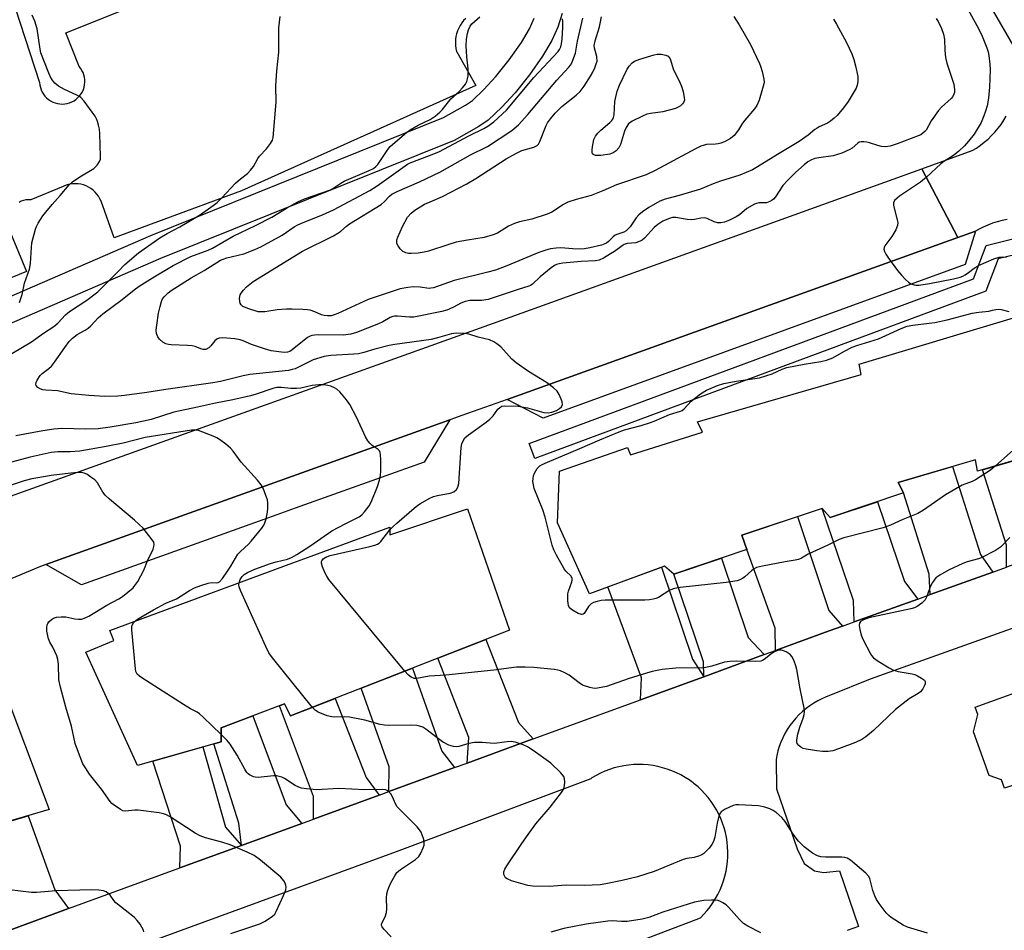
# Model space of a CAD drawing. Units: inches. Extents: x 1171769 to 1177769, y 521460 to 525460.
# Drawn here: x 1174608 to 1174900, y 523758 to 524028 of the extents above; entities that cross this region are included whole.
import ezdxf

# ---------------------------------------------------------------- set-up
doc = ezdxf.new("R2010")
doc.units = ezdxf.units.IN
doc.header["$MEASUREMENT"] = 0
for name, color, linetype in [('BLDG-Footprint', 5, 'Continuous'), ('TRANS-Driveway', 251, 'Continuous'), ('TRANS-Parking Lot', 4, 'Continuous'), ('TRANS-Road', 130, 'Continuous'), ('TRANS-Street Sidewalk', 7, 'Continuous'), ('Undefined', 1, 'Continuous')]:
    doc.layers.add(name, color=color, linetype=linetype)

msp = doc.modelspace()

# ---------------------------------------------------------------- linework, layer by layer
at = {"layer": 'BLDG-Footprint'}
for points, elevation in [([(1174917.45, 523901.88), (1174892.41, 523894.55), (1174891.79, 523897.91), (1174868.89, 523891.19), (1174870.42, 523888.14), (1174848.74, 523880.81), (1174846.29, 523883.56), (1174822.48, 523875.62), (1174824, 523871.34), (1174802.32, 523864.01), (1174799.57, 523866.46), (1174777.28, 523858.21), (1174767.82, 523879.28), (1174768.43, 523894.55), (1174788.58, 523901.57), (1174789.5, 523899.44), (1174810.87, 523906.15), (1174809.35, 523909.21), (1174857.9, 523923.25), (1174857.29, 523926.31), (1174903.09, 523940.05)], 257.44), ([(1174741.14, 523883.43), (1174753.58, 523847.42), (1174688.65, 523822.03), (1174686.88, 523825.56), (1174668.02, 523818.49), (1174668.02, 523814.37), (1174643.27, 523807.29), (1174627.94, 523840.89), (1174636.19, 523844.42), (1174635.02, 523847.37), (1174689.36, 523867.42), (1174694.81, 523869.42), (1174718.12, 523878.02), (1174718.12, 523875.66)], 253.41), ([(1174944.45, 523816.5), (1174902.17, 523801.2), (1174900.43, 523800.57), (1174899.54, 523803.05), (1174895.89, 523804.35), (1174891.2, 523817.34), (1174892.52, 523822.44), (1174891.74, 523824.6), (1174932.28, 523839.26), (1174934.24, 523833.85), (1174935.5, 523834.31), (1174942, 523816.36), (1174944.21, 523817.16)], 254.84)]:
    msp.add_lwpolyline(points, close=True, dxfattribs=dict(at, elevation=elevation))
at = {"layer": 'BLDG-Footprint', "elevation": 246.39}
msp.add_lwpolyline([(1174602.75, 523832.41), (1174617.1, 523794.24), (1174592.06, 523786.91)], dxfattribs=at)
at = {"layer": 'TRANS-Driveway'}
for points in [[(1174915.82, 523878), (1174919.62, 523872.77), (1174901.02, 523866.1), (1174901.01, 523872.62), (1174893.87, 523894.98), (1174908.82, 523899.35), (1174913.78, 523882.38)], [(1174896.98, 523864.66), (1174878.4, 523857.99), (1174878.07, 523864.01), (1174870.42, 523888.14), (1174868.89, 523891.19), (1174885.02, 523895.92), (1174893.24, 523869.88)], [(1174874.73, 523856.67), (1174855.79, 523849.88), (1174855.62, 523856.25), (1174846.29, 523883.56), (1174848.74, 523880.81), (1174862.74, 523885.54), (1174870.75, 523861.85)], [(1174852.33, 523848.64), (1174848.41, 523847.23), (1174832.5, 523841.43), (1174832.34, 523848), (1174824, 523871.34), (1174822.48, 523875.62), (1174838.99, 523881.12), (1174848.28, 523853.24)], [(1174829.12, 523840.19), (1174811.2, 523833.65), (1174811.11, 523838.01), (1174802.32, 523864.01), (1174816.48, 523868.8), (1174824.42, 523845.3)], [(1174811.2, 523833.65), (1174792.45, 523826.81), (1174792.76, 523833.33), (1174782.8, 523860.25), (1174798.62, 523866.11), (1174807.82, 523838.86)], [(1174760.58, 523815.18), (1174741, 523808.04), (1174741.53, 523815.62), (1174732.35, 523839.12), (1174746.6, 523844.69), (1174756.23, 523820.08)], [(1174737.31, 523806.69), (1174717.82, 523799.58), (1174717.85, 523806.95), (1174709.6, 523830.22), (1174724.8, 523836.16), (1174733.51, 523811.61)], [(1174714.92, 523798.52), (1174697.37, 523792.11), (1174695.42, 523791.4), (1174695.46, 523798.08), (1174685.37, 523825), (1174686.88, 523825.56), (1174688.65, 523822.03), (1174701.89, 523827.2), (1174711.04, 523803.78)], [(1174691.95, 523790.14), (1174674.12, 523783.63), (1174673.28, 523790.19), (1174665.91, 523813.76), (1174668.02, 523814.37), (1174668.02, 523818.49), (1174677.45, 523822.03), (1174687.32, 523795.7)], [(1174674.12, 523783.63), (1174655.77, 523776.94), (1174655.99, 523783.35), (1174647.76, 523808.58), (1174662.6, 523812.82), (1174669.4, 523789.02)], [(1174622.79, 523764.9), (1174605.34, 523758.53), (1174604.1, 523766.62), (1174596.55, 523788.23), (1174610.78, 523792.39), (1174618.76, 523770.44)]]:
    msp.add_lwpolyline(points, close=True, dxfattribs=at)
at = {"layer": 'TRANS-Parking Lot'}
for points in [[(1174752.92, 523915.81), (1174886.58, 523963.84), (1174891.81, 523965.72), (1174888.75, 523955.9), (1174763.53, 523910.34)], [(1174616.09, 523866.91), (1174735.89, 523909.76), (1174728.25, 523897.3), (1174690.01, 523883.59), (1174684.54, 523881.63), (1174626.63, 523860.86)]]:
    msp.add_lwpolyline(points, close=True, dxfattribs=at)
for points in [[(1174605.54, 524036.28, 0), (1174614.22, 524009.8, 0), (1174614.3, 524009.07, 0), (1174614.45, 524008.36, 0), (1174614.68, 524007.66, 0), (1174614.99, 524007, 0), (1174615.37, 524006.37, 0), (1174615.81, 524005.79, 0), (1174616.31, 524005.25, 0), (1174616.87, 524004.78, 0), (1174617.48, 524004.37, 0), (1174618.13, 524004.03, 0), (1174618.81, 524003.76, 0), (1174619.52, 524003.57, 0), (1174620.24, 524003.46, 0), (1174620.97, 524003.42, 0), (1174621.7, 524003.47, 0), (1174622.42, 524003.59, 0), (1174623.13, 524003.8, 0), (1174623.8, 524004.07, 0), (1174624.45, 524004.42, 0), (1174625.05, 524004.84, 0), (1174625.6, 524005.33, 0), (1174626.09, 524005.86, 0), (1174626.53, 524006.45, 0), (1174626.9, 524007.09, 0), (1174627.19, 524007.76, 0), (1174627.41, 524008.45, 0), (1174627.56, 524009.17, 0), (1174627.62, 524009.9, 0), (1174627.61, 524010.63, 0), (1174627.51, 524011.36, 0), (1174627.34, 524012.07, 0), (1174627.09, 524012.76, 0), (1174626.76, 524013.41, 0), (1174626.37, 524014.03, 0), (1174625.94, 524014.57, 0), (1174622.03, 524024.56, 0), (1174694.52, 524053.64, 0)], [(1174740.6, 524028.8, 0), (1174739.99, 524028.16, 0), (1174739.43, 524027.47, 0), (1174738.94, 524026.73, 0), (1174738.52, 524025.94, 0), (1174738.17, 524025.13, 0), (1174737.89, 524024.28, 0), (1174737.69, 524023.42, 0), (1174737.57, 524022.54, 0), (1174737.54, 524021.65, 0), (1174737.57, 524020.76, 0), (1174737.69, 524019.88, 0), (1174737.89, 524019.02, 0), (1174737.92, 524018.92, 0), (1174743.56, 524008.93, 0), (1174674.12, 523977.68, 0), (1174636.35, 523963.79, 0), (1174632.45, 523974.65, 0), (1174632.11, 523975.38, 0), (1174631.69, 523976.08, 0), (1174631.21, 523976.74, 0), (1174630.67, 523977.35, 0), (1174630.06, 523977.9, 0), (1174629.41, 523978.39, 0), (1174628.72, 523978.81, 0), (1174627.98, 523979.16, 0), (1174627.22, 523979.44, 0), (1174626.43, 523979.64, 0), (1174625.62, 523979.76, 0), (1174624.81, 523979.81, 0), (1174624, 523979.77, 0), (1174623.19, 523979.66, 0), (1174622.4, 523979.46, 0), (1174621.63, 523979.19, 0), (1174621.16, 523978.98, 0), (1174611.62, 523975.08, 0), (1174610.89, 523975.08, 0), (1174610.18, 523974.99, 0), (1174609.47, 523974.83, 0), (1174608.79, 523974.6, 0), (1174608.14, 523974.28, 0)], [(1174605.11, 523966.4, 0), (1174610.32, 523953.81, 0), (1174512.66, 523913.88, 0)]]:
    msp.add_polyline3d(points, dxfattribs=at)
at = {"layer": 'TRANS-Road'}
for points in [[(1174902.95, 524020.89), (1174897.18, 524030.99)], [(1174901.15, 523969.24), (1174899.68, 523968.93), (1174898.23, 523968.54), (1174896.81, 523968.08), (1174895.41, 523967.54), (1174894.05, 523966.93), (1174892.72, 523966.24), (1174891.81, 523965.72), (1174886.58, 523963.84), (1174875.9, 523984.26), (1174890.8, 523989.64), (1174892.05, 523990.39), (1174893.25, 523991.22), (1174894.41, 523992.11), (1174895.52, 523993.06), (1174896.57, 523994.07), (1174897.56, 523995.13), (1174898.5, 523996.25), (1174899.37, 523997.42), (1174900.18, 523998.63), (1174900.92, 523999.89)]]:
    msp.add_lwpolyline(points, dxfattribs=at)
msp.add_lwpolyline([(1174886.58, 523963.84), (1174752.92, 523915.81), (1174739.47, 523911.04), (1174735.89, 523909.76), (1174616.09, 523866.91), (1174614.47, 523866.33), (1174596.67, 523858.95), (1174454.31, 523808.17), (1174453.54, 523808.09), (1174452.78, 523808.01), (1174451.25, 523807.76), (1174449.73, 523807.43), (1174448.24, 523807.03), (1174446.77, 523806.55), (1174446.1, 523806.3), (1174437.82, 523826.55), (1174521.88, 523857.26), (1174748.88, 523938.42), (1174875.9, 523984.26)], close=True, dxfattribs=at)
for points in [[(1174605.34, 523758.53, 0), (1174622.79, 523764.9, 0), (1174655.77, 523776.94, 0), (1174674.12, 523783.63, 0), (1174691.95, 523790.14, 0), (1174695.42, 523791.4, 0), (1174697.37, 523792.11, 0), (1174714.92, 523798.52, 0), (1174717.82, 523799.58, 0), (1174737.31, 523806.69, 0), (1174741, 523808.04, 0), (1174760.58, 523815.18, 0), (1174792.45, 523826.81, 0), (1174811.2, 523833.65, 0), (1174829.12, 523840.19, 0), (1174832.5, 523841.43, 0), (1174848.41, 523847.23, 0), (1174852.33, 523848.64, 0), (1174855.79, 523849.88, 0), (1174874.73, 523856.67, 0), (1174878.4, 523857.99, 0), (1174896.98, 523864.66, 0), (1174901.02, 523866.1, 0)], [(1174916.55, 523852.88, 0), (1174860.56, 523832.91, 0), (1174848.84, 523828.14, 0), (1174847.54, 523827.66, 0), (1174846.26, 523827.1, 0), (1174845.02, 523826.47, 0), (1174843.81, 523825.78, 0), (1174842.65, 523825.01, 0), (1174841.53, 523824.18, 0), (1174840.46, 523823.28, 0), (1174839.45, 523822.33, 0), (1174838.49, 523821.32, 0), (1174837.59, 523820.26, 0), (1174836.76, 523819.14, 0), (1174835.99, 523817.98, 0), (1174835.28, 523816.78, 0), (1174834.65, 523815.54, 0), (1174834.09, 523814.26, 0), (1174833.6, 523812.96, 0), (1174833.19, 523811.63, 0), (1174832.86, 523810.27, 0), (1174832.63, 523809.08, 0), (1174832.63, 523809.04, 0), (1174832.78, 523800.36, 0), (1174838.86, 523782.56, 0), (1174841.03, 523778.22, 0), (1174844.07, 523776.05, 0), (1174846.67, 523775.62, 0), (1174851.45, 523776.05, 0), (1174857.09, 523759.56, 0), (1174853.75, 523758.37, 0)], [(1174780.7, 523750.88, 0), (1174810.22, 523762.17, 0), (1174811.24, 523763.2, 0), (1174812.2, 523764.28, 0), (1174813.1, 523765.42, 0), (1174813.94, 523766.61, 0), (1174814.71, 523767.84, 0), (1174815.42, 523769.11, 0), (1174816.05, 523770.42, 0), (1174816.6, 523771.76, 0), (1174817.09, 523773.13, 0), (1174817.5, 523774.53, 0), (1174817.83, 523775.94, 0), (1174818.08, 523777.37, 0), (1174818.25, 523778.81, 0), (1174818.34, 523780.26, 0), (1174818.36, 523781.72, 0), (1174818.29, 523783.17, 0), (1174818.14, 523784.61, 0), (1174817.92, 523786.05, 0), (1174817.61, 523787.47, 0), (1174817.23, 523788.87, 0), (1174816.77, 523790.25, 0), (1174816.24, 523791.6, 0), (1174815.63, 523792.92, 0), (1174814.95, 523794.2, 0), (1174814.2, 523795.45, 0), (1174813.39, 523796.65, 0), (1174812.51, 523797.81, 0), (1174811.56, 523798.91, 0), (1174810.56, 523799.96, 0), (1174809.5, 523800.96, 0), (1174808.39, 523801.89, 0), (1174808.04, 523802.16, 0), (1174806.86, 523803.02, 0), (1174805.64, 523803.8, 0), (1174804.38, 523804.52, 0), (1174803.08, 523805.17, 0), (1174801.74, 523805.74, 0), (1174800.38, 523806.24, 0), (1174798.99, 523806.67, 0), (1174797.58, 523807.01, 0), (1174796.15, 523807.28, 0), (1174794.71, 523807.47, 0), (1174793.26, 523807.59, 0), (1174791.81, 523807.62, 0), (1174790.36, 523807.57, 0), (1174788.91, 523807.44, 0), (1174787.47, 523807.23, 0), (1174786.05, 523806.94, 0), (1174784.64, 523806.58, 0), (1174783.26, 523806.13, 0), (1174781.9, 523805.62, 0), (1174780.57, 523805.03, 0), (1174779.28, 523804.36, 0), (1174778.03, 523803.63, 0), (1174777.66, 523803.4, 0), (1174719.94, 523781.7, 0), (1174622.72, 523746.11, 0)]]:
    msp.add_polyline3d(points, dxfattribs=at)
at = {"layer": 'TRANS-Street Sidewalk'}
for points in [[(1174579.91, 523935.34), (1174647.16, 523964.5), (1174733.98, 523999.4), (1174740.5, 524003.07), (1174742.58, 524004.51), (1174746.01, 524007.74), (1174749.57, 524011.58), (1174753.53, 524016.59), (1174757.12, 524021.71), (1174759.52, 524025.73), (1174760.95, 524028.9)], [(1174769.23, 524030.28), (1174767.93, 524026.21), (1174766.14, 524022.27), (1174763.39, 524017.65), (1174759.52, 524012.12), (1174755.24, 524006.72), (1174751.31, 524002.49), (1174747.29, 523998.68), (1174744.45, 523996.73), (1174737.21, 523992.66), (1174650.03, 523957.61), (1174582.79, 523928.45)], [(1174906.3, 523959.4), (1174898.53, 523957.5), (1174894.85, 523947.94), (1174761.07, 523898.31), (1174759.41, 523902.78), (1174891.18, 523951.66), (1174894.98, 523961.54), (1174906.81, 523964.43)]]:
    msp.add_lwpolyline(points, dxfattribs=at)
at = {"layer": 'Undefined'}
for points, elevation in [([(1174889.12, 524032.27), (1174892.66, 524025.86), (1174893.73, 524023.61), (1174895.2, 524020.11), (1174895.57, 524018.9), (1174895.76, 524017.79), (1174896.03, 524015.26), (1174896.11, 524013.56), (1174895.96, 524008.42), (1174895.62, 524005.2), (1174895.24, 524002.9), (1174894.81, 524001.28), (1174894.29, 523999.9), (1174893.44, 523998), (1174892.59, 523996.47), (1174891.38, 523994.49), (1174889.75, 523992.4), (1174888.58, 523991.08), (1174886.83, 523989.5), (1174885.24, 523988.19), (1174882.44, 523986.36), (1174881.5, 523985.67), (1174877.28, 523981.75), (1174875.5, 523980.26), (1174869.23, 523976.14), (1174868.52, 523975.57), (1174867.79, 523974.81), (1174867.45, 523974.18), (1174867.44, 523973.4), (1174868.59, 523969.13), (1174868.73, 523968.28), (1174868.67, 523967.45), (1174868.13, 523966.15), (1174866.98, 523964.12), (1174864.93, 523961.42), (1174864.73, 523960.95), (1174864.65, 523960.45), (1174864.77, 523959.69), (1174865.16, 523958.94), (1174866.01, 523957.72), (1174868.67, 523954.11), (1174869.83, 523952.74), (1174871.03, 523951.42), (1174871.88, 523950.61), (1174872.58, 523950.17), (1174873.58, 523949.81), (1174874.12, 523949.73), (1174874.97, 523949.76), (1174878.13, 523950.2), (1174885.32, 523951.65), (1174887.24, 523952.14), (1174888.03, 523952.42), (1174888.77, 523952.81), (1174889.7, 523953.45), (1174891.41, 523954.82), (1174892.69, 523955.52), (1174897.22, 523957.5), (1174898.81, 523957.99), (1174899.9, 523958.14), (1174901.04, 523958)], 256), ([(1174606.02, 523929.46), (1174611.86, 523932.95), (1174615.37, 523935.52), (1174618.43, 523937.43), (1174619.64, 523938.43), (1174621.87, 523940.9), (1174623.05, 523941.96), (1174628.23, 523945.25), (1174631.45, 523947.78), (1174637.55, 523953.75), (1174639.51, 523955.88), (1174643.55, 523959.35), (1174649.85, 523963.75), (1174652.04, 523965.02), (1174655.84, 523966.99), (1174660.16, 523969.55), (1174661.9, 523970.66), (1174665.71, 523973.36), (1174666.85, 523974.26), (1174668.29, 523975.63), (1174672.3, 523979.97), (1174673.82, 523981.31), (1174675.83, 523982.87), (1174676.8, 523983.82), (1174677.64, 523984.95), (1174678.92, 523987.29), (1174679.4, 523988.02), (1174681.47, 523990.13), (1174682.72, 523991.7), (1174683.27, 523992.68), (1174683.49, 523993.5), (1174684.42, 524004), (1174684.3, 524008.8), (1174684.56, 524013.29), (1174685.14, 524018.85), (1174685.18, 524025.99), (1174685.61, 524029.4)], 254), ([(1174608.24, 523944.56), (1174609.07, 523947), (1174609.7, 523950.31), (1174611.23, 523954.46), (1174611.5, 523956.12), (1174611.78, 523960.86), (1174611.95, 523962.32), (1174612.98, 523966.32), (1174613.3, 523967.12), (1174613.83, 523968.11), (1174615.17, 523970.26), (1174616.02, 523971.42), (1174617.9, 523973.64), (1174620.36, 523976.29), (1174622.99, 523979.45), (1174624.02, 523980.35), (1174626.1, 523981.86), (1174630.31, 523984.36), (1174631.28, 523985.3), (1174632.01, 523986.41), (1174632.23, 523987.1), (1174632.29, 523987.89), (1174632.07, 523994.58), (1174631.94, 523995.99), (1174631.72, 523997.14), (1174631.42, 523998.27), (1174631.12, 523999.08), (1174630.69, 523999.83), (1174629.85, 524001.01), (1174627.4, 524004.27), (1174626.46, 524005.35), (1174626.02, 524005.7), (1174625.29, 524006.11), (1174621.61, 524007.75), (1174619.79, 524008.75), (1174618.73, 524009.66), (1174617.69, 524010.98), (1174616.93, 524012.59), (1174614.6, 524018.66), (1174614.37, 524019.75), (1174613.49, 524025.76), (1174612.84, 524027.98), (1174612.05, 524029.83)], 252), ([(1174718.12, 523877.17), (1174719.06, 523878.18), (1174720.16, 523879.16), (1174725.3, 523883.62), (1174726.44, 523884.55), (1174727.17, 523885.04), (1174729.76, 523886.46), (1174731.09, 523887.09), (1174732.22, 523887.41), (1174736.01, 523888.07), (1174737.05, 523888.5), (1174737.91, 523889.16), (1174738.31, 523889.83), (1174738.56, 523890.93), (1174739.3, 523901.57), (1174739.48, 523902.73), (1174739.9, 523903.78), (1174740.37, 523904.45), (1174741.39, 523905.37), (1174746.63, 523909.08), (1174747.78, 523910), (1174748.71, 523910.99), (1174750.16, 523912.94), (1174750.67, 523913.49), (1174751.31, 523913.83), (1174752.11, 523913.96), (1174756.11, 523913.85), (1174758.93, 523913.32), (1174763.73, 523912), (1174765.07, 523911.89), (1174766.14, 523912.03), (1174767.48, 523912.56), (1174768.46, 523913.14), (1174769.01, 523913.7), (1174769.29, 523914.36), (1174769.22, 523915.13), (1174768.94, 523915.94), (1174768.33, 523917.29), (1174767.73, 523918.29), (1174766.68, 523919.29), (1174764.56, 523920.89), (1174759.19, 523924.09), (1174755.59, 523926.69), (1174754.27, 523927.84), (1174751.02, 523931.44), (1174749.87, 523932.33), (1174748.9, 523932.96), (1174747.61, 523933.53), (1174744.26, 523934.27), (1174741.52, 523935.18), (1174740.22, 523935.36), (1174737.79, 523935.53), (1174736.4, 523935.34), (1174732.27, 523934.08), (1174730.37, 523933.61), (1174719.56, 523932.11), (1174717.88, 523931.81), (1174713.67, 523930.74), (1174710.43, 523929.76), (1174708.82, 523929.4), (1174707.37, 523929.24), (1174700.61, 523928.85), (1174698.65, 523928.56), (1174695.35, 523927.57), (1174689.97, 523924.97), (1174689.16, 523924.69), (1174688.03, 523924.43), (1174676.59, 523923.25), (1174674.62, 523922.86), (1174667.89, 523921.19), (1174665.55, 523920.73), (1174651.64, 523918.76), (1174646, 523917.86), (1174639.42, 523917.06), (1174637.42, 523916.87), (1174633.59, 523916.77), (1174628.86, 523916.98), (1174624.7, 523917.38), (1174623.53, 523917.56), (1174619.57, 523918.4), (1174616.06, 523918.58), (1174615.2, 523918.69), (1174614.41, 523918.98), (1174613.71, 523919.43), (1174613.22, 523919.98), (1174613.12, 523920.4), (1174613.21, 523920.86), (1174613.53, 523921.58), (1174614.43, 523922.99), (1174615.01, 523923.57), (1174616.99, 523925.04), (1174617.72, 523925.74), (1174618.61, 523926.91), (1174621.65, 523931.25), (1174623.03, 523933), (1174623.95, 523934.01), (1174625.38, 523935.14), (1174627.69, 523936.37), (1174628.63, 523936.96), (1174629.45, 523937.71), (1174631.56, 523940), (1174632.99, 523941.28), (1174638.7, 523945.48), (1174642.29, 523948.38), (1174643.76, 523949.46), (1174647.68, 523951.95), (1174653.79, 523955.56), (1174659.12, 523958.27), (1174664.18, 523960.13), (1174665.46, 523960.71), (1174671.65, 523964.3), (1174678.24, 523967.4), (1174683.09, 523969.94), (1174687.45, 523972.59), (1174690.78, 523974.48), (1174692.75, 523975.32), (1174700.48, 523978.01), (1174701.23, 523978.4), (1174703.55, 523979.97), (1174704.54, 523980.53), (1174711.92, 523983.71), (1174713.25, 523984.36), (1174713.97, 523984.9), (1174714.51, 523985.48), (1174717.49, 523989.92), (1174718.24, 523990.85), (1174718.99, 523991.58), (1174723, 523994.95), (1174724.16, 523995.82), (1174726.48, 523997.18), (1174730.09, 523998.88), (1174731.54, 523999.86), (1174732.88, 524000.99), (1174733.71, 524001.81), (1174736.18, 524005.02), (1174738.61, 524007.13), (1174739.61, 524008.2), (1174740.52, 524009.35), (1174740.94, 524010.08), (1174741.16, 524010.92), (1174741.28, 524011.79), (1174741.34, 524013.87), (1174740.9, 524017.41), (1174740.69, 524020.67), (1174740.83, 524022.64), (1174741.11, 524024.36), (1174741.4, 524025.47), (1174741.93, 524026.52), (1174742.45, 524027.21), (1174744.76, 524029.34)], 256), ([(1174880.14, 524028.81), (1174880.68, 524027.92), (1174881.69, 524025.8), (1174882.3, 524024.18), (1174882.59, 524022.53), (1174882.68, 524019.37), (1174882.88, 524017.28), (1174883.32, 524015.55), (1174885.37, 524009.29), (1174885.58, 524007.65), (1174885.54, 524006.86), (1174885.42, 524006.37), (1174885.08, 524005.69), (1174884.54, 524005.05), (1174881.75, 524002.55), (1174880.79, 524001.5), (1174878.66, 523998.43), (1174877.15, 523995.73), (1174876.81, 523995.32), (1174876.22, 523994.79), (1174875.55, 523994.34), (1174874.84, 523993.99), (1174868.57, 523991.61), (1174866.46, 523990.98), (1174865.04, 523990.79), (1174863.92, 523990.88), (1174862.8, 523991.1), (1174860.4, 523991.95), (1174859.57, 523992.17), (1174858.7, 523992.27), (1174857.85, 523992.24), (1174857.34, 523992.09), (1174856.88, 523991.84), (1174855.24, 523990.38), (1174854.57, 523989.93), (1174852.13, 523988.92), (1174849.61, 523988.09), (1174845.38, 523987.53), (1174844.13, 523987.25), (1174843.11, 523986.86), (1174842.1, 523986.28), (1174840.99, 523985.39), (1174838.45, 523983.1), (1174836.15, 523980.88), (1174834.67, 523979.25), (1174832.44, 523975.9), (1174831.92, 523975.26), (1174831.52, 523974.92), (1174830.84, 523974.53), (1174829.86, 523974.19), (1174827.54, 523974.11), (1174826.8, 523973.96), (1174826.27, 523973.74), (1174823.97, 523972.42), (1174821.78, 523970.63), (1174820.81, 523970), (1174818.86, 523969.04), (1174817.31, 523968.43), (1174816.27, 523968.17), (1174815.25, 523968.2), (1174814.25, 523968.49), (1174812.24, 523969.47), (1174811.44, 523969.7), (1174810.3, 523969.64), (1174808.49, 523969.19), (1174807.69, 523969.09), (1174806.29, 523969.2), (1174802.92, 523969.79), (1174801.98, 523969.76), (1174801.22, 523969.58), (1174799.11, 523968.72), (1174797.63, 523967.77), (1174796.53, 523966.8), (1174793.64, 523963.66), (1174792.97, 523963.11), (1174792.31, 523962.73), (1174791.08, 523962.31), (1174788.53, 523962.04), (1174787.55, 523961.76), (1174786.96, 523961.41), (1174784.74, 523959.76), (1174783.59, 523959), (1174781.42, 523957.71), (1174780.14, 523957.14), (1174779.05, 523956.96), (1174774.84, 523956.73), (1174769.44, 523956.26), (1174768.27, 523956.08), (1174767.54, 523955.86), (1174766.94, 523955.58), (1174765.97, 523954.91), (1174762.73, 523952.22), (1174760.37, 523950.01), (1174759.82, 523949.64), (1174759.36, 523949.44), (1174756.14, 523948.46), (1174747.27, 523945.46), (1174745.3, 523945.16), (1174741.82, 523945.14), (1174740.46, 523944.93), (1174739.19, 523944.44), (1174737.17, 523943.28), (1174735.72, 523942.59), (1174734.95, 523942.31), (1174733.53, 523941.96), (1174725.21, 523940.25), (1174723.92, 523940.21), (1174720.32, 523940.55), (1174719.5, 523940.51), (1174718.94, 523940.4), (1174718.16, 523940.11), (1174716.05, 523938.89), (1174714.77, 523938.29), (1174708.16, 523935.74), (1174706.55, 523935.24), (1174704.23, 523934.89), (1174696.9, 523935.01), (1174695.75, 523934.95), (1174694.94, 523934.8), (1174694.43, 523934.63), (1174693.7, 523934.22), (1174689.16, 523930.58), (1174688.44, 523930.11), (1174687.7, 523929.83), (1174686.71, 523929.77), (1174682.94, 523930.25), (1174680.96, 523930.82), (1174677.04, 523932.11), (1174674.64, 523933.22), (1174673.75, 523933.54), (1174672.13, 523933.83), (1174668.56, 523934.09), (1174667.43, 523934.01), (1174666.81, 523933.76), (1174666.2, 523933.23), (1174665, 523931.71), (1174664.44, 523931.15), (1174663.5, 523930.7), (1174662.73, 523930.62), (1174662.01, 523930.82), (1174660.31, 523931.57), (1174659.48, 523931.75), (1174658.05, 523931.89), (1174653.28, 523932.06), (1174652.44, 523932.16), (1174651.67, 523932.35), (1174650.79, 523932.82), (1174649.75, 523933.76), (1174649.31, 523934.43), (1174648.92, 523935.41), (1174648.82, 523936.43), (1174648.96, 523937.88), (1174649.52, 523941.41), (1174649.94, 523943.45), (1174650.33, 523944.87), (1174650.69, 523945.64), (1174651.2, 523946.29), (1174652.39, 523947.49), (1174653.28, 523948.2), (1174659.14, 523951.87), (1174663.06, 523954.1), (1174667.9, 523957.1), (1174668.69, 523957.47), (1174669.79, 523957.84), (1174674.79, 523959.07), (1174678.03, 523960.3), (1174679.88, 523961.1), (1174686.2, 523964.59), (1174689.76, 523967), (1174690.85, 523967.65), (1174692.4, 523968.34), (1174698.08, 523970.57), (1174701.41, 523972.03), (1174712.18, 523977.8), (1174714.34, 523979.18), (1174723.3, 523985.61), (1174724.12, 523985.98), (1174729.86, 523988.16), (1174732.59, 523989.31), (1174741.71, 523994.14), (1174745.98, 523996.17), (1174747.2, 523996.84), (1174748.98, 523998.16), (1174752.66, 524001.59), (1174760.78, 524011.26), (1174767.99, 524018.99), (1174768.45, 524019.61), (1174768.82, 524020.38), (1174769.05, 524021.3), (1174769.23, 524022.64), (1174769.42, 524026.14), (1174769.43, 524027.87), (1174769.32, 524028.69)], 258), ([(1174849.64, 524028.58), (1174850.57, 524027.09), (1174853.54, 524021.64), (1174855.14, 524018.28), (1174855.72, 524016.68), (1174856.24, 524014.73), (1174856.86, 524011.59), (1174856.92, 524010.15), (1174856.7, 524008.99), (1174856.39, 524008.19), (1174854.08, 524004.21), (1174852.69, 524002.32), (1174850.76, 524000.05), (1174849.93, 523999.23), (1174848.81, 523998.38), (1174847.86, 523997.78), (1174845.47, 523996.69), (1174844.79, 523996.31), (1174844.14, 523995.85), (1174842.17, 523994.18), (1174839.5, 523992.33), (1174833.08, 523988.48), (1174827.19, 523984.77), (1174825.68, 523983.94), (1174821.88, 523982.31), (1174816.15, 523980.61), (1174814.01, 523979.81), (1174810.2, 523978.22), (1174803.92, 523976.35), (1174799.76, 523975.23), (1174798.17, 523974.61), (1174794.9, 523972.77), (1174793.04, 523971.45), (1174791.94, 523970.55), (1174791.17, 523969.71), (1174789.34, 523967.07), (1174788.2, 523965.86), (1174787.47, 523965.46), (1174785.67, 523964.9), (1174784.94, 523964.57), (1174784.31, 523964.06), (1174782.94, 523962.64), (1174782.34, 523962.2), (1174780.84, 523961.63), (1174777.42, 523960.76), (1174775.85, 523960.5), (1174774.44, 523960.44), (1174772.38, 523960.51), (1174768.86, 523960.83), (1174767.43, 523960.73), (1174765.72, 523960.47), (1174764.37, 523960.1), (1174762.28, 523959.39), (1174752.79, 523955.46), (1174749.4, 523954.22), (1174747.15, 523953.59), (1174737.15, 523951.09), (1174731.06, 523948.95), (1174730.25, 523948.8), (1174729.72, 523948.79), (1174727.07, 523949.18), (1174725.11, 523949.2), (1174723.42, 523949.08), (1174721.19, 523948.62), (1174711.65, 523945.46), (1174702.65, 523941.35), (1174701.55, 523940.91), (1174700.69, 523940.69), (1174699.61, 523940.61), (1174698.57, 523940.74), (1174697.82, 523940.97), (1174695.86, 523941.81), (1174694.51, 523942.28), (1174693.68, 523942.44), (1174692.26, 523942.55), (1174689.12, 523942.66), (1174687.44, 523942.62), (1174684.66, 523942.4), (1174680.99, 523941.85), (1174679.85, 523941.79), (1174679.01, 523941.86), (1174676.28, 523942.7), (1174674.54, 523943.45), (1174673.98, 523943.93), (1174673.74, 523944.39), (1174673.61, 523944.93), (1174673.53, 523945.78), (1174673.58, 523946.34), (1174673.73, 523946.86), (1174673.99, 523947.32), (1174674.66, 523948.21), (1174675.6, 523949.25), (1174677.54, 523950.78), (1174692.19, 523959.81), (1174701.41, 523964.41), (1174702.68, 523965.11), (1174703.52, 523965.73), (1174705.23, 523967.27), (1174706.13, 523967.95), (1174715.53, 523973.69), (1174716.41, 523974.45), (1174717.99, 523976.17), (1174718.71, 523976.74), (1174720.25, 523977.51), (1174726.93, 523980.36), (1174732.9, 523983.24), (1174742.02, 523988.42), (1174747.04, 523990.82), (1174754.24, 523995.63), (1174756.26, 523997.31), (1174759.07, 524000.29), (1174767.61, 524010.49), (1174771.22, 524014.34), (1174771.69, 524014.96), (1174772.09, 524015.66), (1174773.13, 524018.57), (1174773.73, 524022.12), (1174775.33, 524028.93)], 260), ([(1174820.17, 524029.42), (1174821.75, 524026.93), (1174825.02, 524021.11), (1174827.75, 524015.5), (1174828.05, 524014.71), (1174828.52, 524013.04), (1174829.03, 524010.8), (1174829.09, 524009.97), (1174829.03, 524009.4), (1174827.62, 524004.58), (1174826.97, 524002.96), (1174826.3, 524002.02), (1174823.37, 523998.7), (1174822.69, 523997.74), (1174821.54, 523995.77), (1174820.23, 523994.15), (1174819.14, 523993.19), (1174817.36, 523992.28), (1174816.29, 523991.86), (1174815.48, 523991.64), (1174814.67, 523991.54), (1174812.02, 523991.42), (1174810.32, 523990.91), (1174808.78, 523990.19), (1174796.75, 523983.77), (1174794.08, 523982.49), (1174785.28, 523979.45), (1174781.28, 523977.69), (1174777.8, 523976.3), (1174773.37, 523975.15), (1174770.89, 523974.3), (1174769.59, 523973.66), (1174766.15, 523971.38), (1174764.8, 523970.75), (1174760.23, 523969.34), (1174756.51, 523968.5), (1174755.04, 523968.06), (1174753.33, 523967.21), (1174750.07, 523965.19), (1174748.77, 523964.63), (1174746.07, 523963.84), (1174741.1, 523963.11), (1174737.78, 523962.46), (1174735.59, 523961.84), (1174729.52, 523959.81), (1174728.25, 523959.48), (1174726.53, 523959.25), (1174724.45, 523959.14), (1174723.61, 523959.17), (1174722.87, 523959.3), (1174722.41, 523959.48), (1174721.97, 523959.76), (1174721.2, 523960.52), (1174720.54, 523961.39), (1174720.2, 523962.09), (1174720.13, 523962.61), (1174720.19, 523963.14), (1174720.44, 523963.95), (1174721.86, 523967.11), (1174723.36, 523969.88), (1174724.42, 523971.12), (1174725.48, 523971.99), (1174728.39, 523973.71), (1174730.01, 523974.47), (1174733.72, 523975.99), (1174740.94, 523979.79), (1174743.61, 523981.4), (1174752.58, 523987.16), (1174755.66, 523988.92), (1174757.26, 523989.63), (1174760.84, 523990.67), (1174761.8, 523991.18), (1174762.19, 523991.56), (1174762.62, 523992.3), (1174764.46, 523997.05), (1174764.89, 523997.82), (1174765.74, 523999.03), (1174767.16, 524000.73), (1174769.09, 524002.7), (1174773.36, 524006.03), (1174774.56, 524007.18), (1174775.76, 524008.73), (1174777.59, 524011.66), (1174778.27, 524012.86), (1174778.9, 524014.22), (1174779.34, 524015.32), (1174779.55, 524016.16), (1174779.47, 524017.55), (1174778.8, 524020.03), (1174778.74, 524020.84), (1174779.03, 524022.22), (1174780.32, 524026.36), (1174780.86, 524029.28)], 262), ([(1174897.76, 523896.12), (1174896.21, 523894.87), (1174891.84, 523892.03), (1174890.8, 523891.51), (1174887.89, 523890.39), (1174882.95, 523887.61), (1174876.33, 523883.02), (1174874.74, 523882.06), (1174870.23, 523880.27), (1174866.59, 523878.58), (1174864.37, 523877.75), (1174852.78, 523874.8), (1174851.36, 523874.37), (1174848, 523872.63), (1174842.18, 523870.02), (1174840.2, 523868.79), (1174839.35, 523868.41), (1174838.27, 523868.15), (1174835.35, 523867.69), (1174828.59, 523866.42), (1174826.87, 523865.99), (1174826.13, 523865.62), (1174825.47, 523865.17), (1174823.34, 523863.26), (1174822.66, 523862.73), (1174821.9, 523862.36), (1174821.08, 523862.09), (1174817.85, 523861.55), (1174804.25, 523860.1), (1174802.5, 523859.82), (1174801.18, 523859.27), (1174797.78, 523857.15), (1174797, 523856.8), (1174796.22, 523856.59), (1174795.14, 523856.44), (1174793.69, 523856.37), (1174781.92, 523856.33), (1174780.76, 523856.2), (1174779.62, 523855.95), (1174778.52, 523855.63), (1174777.78, 523855.25), (1174777.01, 523854.42), (1174775.78, 523852.41), (1174775.43, 523852.18), (1174774.97, 523852.12), (1174773.98, 523852.4), (1174772.24, 523853.34), (1174771.42, 523854.07), (1174771.08, 523854.74), (1174770.86, 523856.12), (1174770.9, 523858.17), (1174771.1, 523859.03), (1174772.12, 523861.77), (1174772.2, 523862.28), (1174772.16, 523862.76), (1174771.83, 523863.41), (1174770.3, 523864.94), (1174769.79, 523865.63), (1174767.48, 523869.7), (1174766.72, 523871.27), (1174766.29, 523872.66), (1174764.19, 523880.97), (1174763.44, 523883.16), (1174760.95, 523889.47), (1174760.67, 523890.52), (1174760.55, 523891.55), (1174760.6, 523892.38), (1174760.74, 523893.19), (1174761, 523893.95), (1174761.35, 523894.67), (1174761.78, 523895.34), (1174762.14, 523895.75), (1174762.59, 523896.12), (1174763.32, 523896.57), (1174764.87, 523897.29), (1174774.48, 523901.31), (1174780.36, 523903.9), (1174786.07, 523906.26), (1174787.67, 523906.82), (1174792.64, 523908.15), (1174795.45, 523908.99), (1174796.54, 523909.4), (1174801.04, 523911.39), (1174804.35, 523912.36), (1174804.8, 523912.6), (1174805.36, 523913.05), (1174807.44, 523915.37), (1174810.21, 523917.56), (1174812.01, 523918.57), (1174815.24, 523920.01), (1174817.14, 523920.54), (1174820.78, 523921.25), (1174827.7, 523922.28), (1174831.51, 523923.48), (1174834.47, 523924.84), (1174835.8, 523925.33), (1174841.03, 523926.29), (1174845.95, 523927.08), (1174847.61, 523927.48), (1174849.45, 523928.2), (1174852.74, 523930.09), (1174855.23, 523931.35), (1174856.62, 523931.84), (1174863.02, 523933.81), (1174869.77, 523936.9), (1174871.5, 523937.54), (1174873.19, 523937.86), (1174878.03, 523938.43), (1174879.72, 523938.71), (1174883.38, 523939.46), (1174890.77, 523941.46), (1174892.74, 523941.76), (1174895.78, 523942.04), (1174896.84, 523942.37), (1174897.86, 523942.56), (1174898.5, 523942.6), (1174899.38, 523942.48), (1174901.7, 523941.91)], 258), ([(1174673.39, 523861.52), (1174673.71, 523862.47), (1174674.29, 523863.33), (1174674.92, 523863.92), (1174675.92, 523864.53), (1174678.04, 523865.53), (1174682.74, 523867.2), (1174684.42, 523867.74), (1174687.73, 523868.53), (1174688.94, 523869), (1174690.47, 523869.88), (1174694.33, 523872.35), (1174700.9, 523876.87), (1174705.07, 523879.07), (1174708.99, 523881), (1174709.83, 523881.67), (1174710.57, 523882.49), (1174711.93, 523884.27), (1174712.58, 523885.4), (1174714.46, 523890.05), (1174715, 523891.92), (1174715.31, 523893.28), (1174715.41, 523894.7), (1174715.39, 523898.19), (1174715.34, 523899.33), (1174715.2, 523900.14), (1174714.99, 523900.62), (1174714.66, 523901.01), (1174712.81, 523902.21), (1174712.23, 523902.75), (1174711.57, 523903.58), (1174710.87, 523904.81), (1174708.31, 523910.42), (1174706.26, 523914.34), (1174705.23, 523915.71), (1174703.22, 523918.14), (1174702.4, 523918.91), (1174701.65, 523919.34), (1174700.57, 523919.78), (1174699.72, 523920), (1174698.55, 523920.15), (1174697.08, 523920.22), (1174695.03, 523919.99), (1174691.69, 523919.23), (1174690.41, 523919.05), (1174688.76, 523919.07), (1174686.01, 523919.42), (1174684.56, 523919.37), (1174683.44, 523919.08), (1174678.42, 523917.4), (1174676.73, 523916.91), (1174671.52, 523915.75), (1174666.34, 523914.74), (1174661.08, 523913.53), (1174654, 523912.08), (1174647.31, 523909.95), (1174642.74, 523908.94), (1174635.11, 523907.61), (1174631.6, 523907.16), (1174627.96, 523907), (1174620.84, 523907.24), (1174618.46, 523907.07), (1174615.14, 523906.55), (1174607.16, 523905.06)], 254), ([(1174913.13, 523913.37), (1174910.86, 523908.71), (1174910.28, 523907.68), (1174909.77, 523906.96), (1174908.28, 523905.52), (1174897.76, 523896.12)], 258), ([(1174642.63, 523850.18), (1174643.24, 523850.7), (1174644.2, 523851.33), (1174647.96, 523853.5), (1174651.67, 523855.41), (1174654.83, 523856.71), (1174658.72, 523859.17), (1174660.2, 523859.99), (1174662.07, 523860.72), (1174664.26, 523861.4), (1174665.09, 523861.54), (1174666.8, 523861.52), (1174667.2, 523861.61), (1174667.59, 523861.82), (1174668.47, 523862.76), (1174669.97, 523864.92), (1174670.91, 523866.39), (1174672.29, 523868.81), (1174673.05, 523869.93), (1174673.78, 523870.74), (1174676.17, 523872.93), (1174676.97, 523873.78), (1174680.08, 523877.65), (1174680.73, 523878.61), (1174681.03, 523879.23), (1174681.44, 523880.5), (1174681.83, 523882.39), (1174681.94, 523883.52), (1174681.93, 523885.23), (1174681.8, 523886.07), (1174681.35, 523887.41), (1174680.48, 523889.52), (1174679.96, 523890.52), (1174678.88, 523891.88), (1174673.97, 523897.27), (1174671.59, 523900.48), (1174670.81, 523901.43), (1174669.46, 523902.58), (1174667.54, 523903.99), (1174666.78, 523904.46), (1174665.72, 523904.96), (1174661.31, 523906.62), (1174660.46, 523906.76), (1174659.31, 523906.71), (1174645.53, 523904.54), (1174639.02, 523902.93), (1174633.95, 523901.91), (1174626.1, 523900.53), (1174623.33, 523900.31), (1174619.58, 523900.33), (1174617.67, 523900.13), (1174611.39, 523898.74), (1174605.85, 523897.24)], 252), ([(1174670.96, 523757.54), (1174679.57, 523760.34), (1174681.13, 523761.16), (1174683.32, 523762.67), (1174683.95, 523763.27), (1174684.41, 523763.98), (1174686.6, 523768.78), (1174687.21, 523770.41), (1174687.32, 523771.22), (1174687.28, 523771.71), (1174687.04, 523772.44), (1174686.67, 523773.13), (1174685.77, 523774.19), (1174679.69, 523779.29), (1174677.81, 523780.62), (1174675.75, 523781.63), (1174670.72, 523783.76), (1174668.25, 523784.6), (1174663.46, 523785.86), (1174661.88, 523786.43), (1174660.35, 523787.29), (1174652.92, 523792.05), (1174651.64, 523792.75), (1174650.58, 523793.11), (1174649.72, 523793.28), (1174643.48, 523794.07), (1174642.42, 523794.11), (1174639.67, 523793.8), (1174638.9, 523793.92), (1174638.17, 523794.27), (1174636.31, 523795.55), (1174635.66, 523796.09), (1174635.14, 523796.65), (1174632.55, 523800.29), (1174629.03, 523804.73), (1174627.78, 523806.58), (1174627.08, 523807.8), (1174625.41, 523811.91), (1174624.72, 523813.85), (1174623.65, 523818.93), (1174621.99, 523824.57), (1174620.41, 523830.51), (1174619.94, 523832.76), (1174619.8, 523837.34), (1174619.64, 523838.79), (1174619.3, 523839.84), (1174618.76, 523841.13), (1174618.15, 523842.4), (1174617.28, 523843.93), (1174616.9, 523844.92), (1174616.39, 523847.18), (1174616.36, 523848.23), (1174616.49, 523848.98), (1174616.68, 523849.44), (1174616.98, 523849.87), (1174617.72, 523850.62), (1174618.38, 523851.04), (1174619.18, 523851.26), (1174620.6, 523851.4), (1174622.03, 523851.38), (1174624.64, 523850.77), (1174625.79, 523850.66), (1174626.65, 523850.74), (1174627.76, 523851.07), (1174628.8, 523851.59), (1174634.2, 523854.81), (1174637.69, 523856.71), (1174638.81, 523857.47), (1174641.92, 523860.04), (1174642.5, 523860.68), (1174643.31, 523861.89), (1174645.17, 523865.19), (1174646.21, 523868.01), (1174647.88, 523871.49), (1174648.14, 523872.28), (1174648.23, 523872.8), (1174648.07, 523873.54), (1174647.65, 523874.24), (1174644.91, 523877.67), (1174642.39, 523880.01), (1174634.96, 523886.3), (1174633.68, 523887.46), (1174632.96, 523888.36), (1174631.37, 523891.12), (1174630.62, 523891.97), (1174629.45, 523892.85), (1174628.23, 523893.65), (1174627.47, 523894.03), (1174626.66, 523894.21), (1174625.52, 523894.2), (1174623.49, 523894.03), (1174617.63, 523893.32), (1174613.67, 523892.65), (1174611.96, 523892.29), (1174609.67, 523891.68), (1174605.53, 523890.37)], 250), ([(1174722.51, 523835.27), (1174700.04, 523862.5), (1174699.38, 523863.49), (1174698.86, 523864.56), (1174698.16, 523866.21), (1174697.84, 523867.28), (1174697.84, 523867.78), (1174697.91, 523868.01), (1174698.34, 523868.58), (1174699.14, 523869.11), (1174700.39, 523869.62), (1174712.2, 523872.28), (1174713.62, 523872.66), (1174714.43, 523872.96), (1174714.89, 523873.23), (1174715.47, 523873.76), (1174718.12, 523877.17)], 256), ([(1174902, 523874.89), (1174899.23, 523872.02), (1174897.75, 523871.04), (1174893.5, 523868.84), (1174892.66, 523868.55), (1174889.36, 523867.67), (1174888.04, 523867.17), (1174883.77, 523865.21), (1174881.2, 523863.78), (1174880.05, 523862.91), (1174879.06, 523861.56), (1174878.4, 523860.3), (1174877.33, 523857.39), (1174876.84, 523856.4), (1174875.89, 523855.4), (1174874.53, 523854.41), (1174873.75, 523854.07), (1174872.61, 523853.77), (1174860.15, 523851.09), (1174858.62, 523850.55), (1174857.72, 523849.98), (1174857.41, 523849.56), (1174857.31, 523848.8), (1174857.47, 523847.66), (1174857.93, 523845.92), (1174858.53, 523844.58), (1174860.54, 523840.64), (1174860.99, 523839.9), (1174861.54, 523839.25), (1174862.96, 523838.25), (1174866.23, 523836.25), (1174867.52, 523835.57), (1174868.91, 523835.18), (1174872.97, 523834.54), (1174873.8, 523834.29), (1174874.57, 523833.93), (1174875.81, 523833.23), (1174876.63, 523832.6), (1174876.86, 523832.23), (1174876.84, 523831.55), (1174876.57, 523830.79), (1174876.18, 523830.04), (1174875.49, 523829.17), (1174874.82, 523828.68), (1174872.17, 523827.04), (1174868.06, 523823.92), (1174861.5, 523817.66), (1174859.28, 523815.81), (1174858.05, 523815.03), (1174856.21, 523814.1), (1174851.17, 523812.25), (1174849.47, 523811.71), (1174848.09, 523811.49), (1174846.43, 523811.44), (1174844.71, 523811.63), (1174841.55, 523812.12), (1174840.73, 523812.34), (1174840, 523812.71), (1174839.38, 523813.22), (1174838.95, 523813.84), (1174838.83, 523814.36), (1174838.82, 523814.93), (1174839.11, 523816.61), (1174839.71, 523818.72), (1174840.66, 523821.31), (1174840.98, 523822.39), (1174841.07, 523823.21), (1174840.94, 523824.34), (1174839.76, 523830.02), (1174838.77, 523835.78), (1174838.48, 523836.91), (1174837.99, 523838.28), (1174837.4, 523839.58), (1174836.88, 523840.23), (1174835.65, 523841.01), (1174834.84, 523841.36), (1174834.29, 523841.5), (1174833.45, 523841.5), (1174832.37, 523841.15), (1174831.47, 523840.58), (1174829.15, 523838.73), (1174828.66, 523838.44), (1174828.13, 523838.25), (1174826.68, 523838.13), (1174820.98, 523838.24), (1174818.95, 523838.17), (1174817.37, 523837.91), (1174813.58, 523836.76), (1174811.34, 523836.31), (1174802.94, 523836.13), (1174798.86, 523835.74), (1174795.93, 523835.19), (1174794.2, 523834.73), (1174788.83, 523833.03), (1174782.38, 523830.78), (1174780.75, 523830.41), (1174779.11, 523830.18), (1174778.28, 523830.22), (1174777.44, 523830.4), (1174775.23, 523831.18), (1174774.25, 523831.79), (1174771.28, 523834.13), (1174770.02, 523834.82), (1174768.7, 523835.38), (1174767.9, 523835.59), (1174766.81, 523835.75), (1174760.82, 523836.37), (1174758.23, 523836.5), (1174755.63, 523836.44), (1174748.9, 523835.6), (1174734.66, 523834.14), (1174729.78, 523833.78), (1174726.07, 523833.09), (1174725.36, 523833.14), (1174724.41, 523833.54), (1174723.55, 523834.16), (1174722.51, 523835.27)], 256), ([(1174695.11, 523824.55), (1174683.27, 523839.27), (1174682.22, 523840.71), (1174681.28, 523842.57), (1174673.76, 523859.21), (1174673.4, 523860.33), (1174673.34, 523860.88), (1174673.39, 523861.52)], 254), ([(1174668.02, 523816.53), (1174662.76, 523821.64), (1174661.64, 523822.62), (1174660.93, 523823.08), (1174658.94, 523824.13), (1174656.91, 523825.41), (1174644.53, 523833.35), (1174643.8, 523833.85), (1174643.17, 523834.42), (1174642.8, 523835.14), (1174642.64, 523835.97), (1174641.57, 523847.57), (1174641.58, 523848.43), (1174641.7, 523848.96), (1174642.08, 523849.6), (1174642.63, 523850.18)], 252), ([(1174877.56, 523757.57), (1174871.62, 523759.34), (1174870.3, 523759.98), (1174866.82, 523762.27), (1174866.13, 523762.82), (1174865.35, 523763.67), (1174863.22, 523766.42), (1174862.42, 523767.62), (1174861.93, 523768.66), (1174861.33, 523770.3), (1174860.68, 523773.06), (1174860.42, 523773.85), (1174860.02, 523774.54), (1174859.23, 523775.38), (1174854.69, 523779.24), (1174853.78, 523779.81), (1174853, 523780.02), (1174852.16, 523780.1), (1174847.33, 523780.16), (1174845.93, 523780.26), (1174844.91, 523780.55), (1174843.46, 523781.32), (1174840.98, 523783.23), (1174839.34, 523784.89), (1174837.77, 523786.99), (1174835.32, 523790.74), (1174834.38, 523791.89), (1174832.66, 523793.33), (1174831.74, 523793.95), (1174830.82, 523794.43), (1174829.29, 523794.95), (1174827.4, 523795.34), (1174821.62, 523795.7), (1174820.76, 523795.66), (1174819.93, 523795.47), (1174817.55, 523794.38), (1174816.38, 523793.61), (1174816.05, 523793.2), (1174815.82, 523792.7), (1174815.19, 523790.19), (1174814.51, 523786.07), (1174814.1, 523784.81), (1174813.61, 523783.92), (1174812.78, 523782.8), (1174812.05, 523781.97), (1174811.26, 523781.24), (1174810.61, 523780.78), (1174809.62, 523780.39), (1174808.31, 523780.07), (1174806.2, 523779.74), (1174805.1, 523779.42), (1174796.52, 523775.89), (1174794.29, 523775.15), (1174791.53, 523774.33), (1174787.04, 523773.2), (1174782.16, 523772.23), (1174780.43, 523771.97), (1174775.74, 523771.73), (1174770.38, 523771.87), (1174766.65, 523771.51), (1174765.47, 523771.47), (1174760.46, 523771.51), (1174759.02, 523771.7), (1174754.19, 523773.15), (1174752.86, 523773.68), (1174752.44, 523773.99), (1174752.17, 523774.37), (1174751.93, 523775.04), (1174751.9, 523775.75), (1174752.17, 523776.53), (1174752.77, 523777.54), (1174757.23, 523784.23), (1174759.08, 523786.85), (1174761.41, 523790.01), (1174765.64, 523794.94), (1174768.98, 523799.28), (1174769.66, 523800.36), (1174769.93, 523801.38), (1174770, 523802.51), (1174769.94, 523803.34), (1174769.68, 523804.1), (1174768.8, 523805.18), (1174765.85, 523808), (1174760.65, 523811.72), (1174758.91, 523812.88), (1174757.62, 523813.47), (1174755.22, 523814.25), (1174754.07, 523814.4), (1174752.88, 523814.38), (1174749.08, 523813.86), (1174745.44, 523814.13), (1174743.2, 523814.17), (1174741.55, 523813.88), (1174738.52, 523812.96), (1174737.72, 523812.88), (1174736.95, 523812.93), (1174735.58, 523813.38), (1174733.72, 523814.34), (1174732.51, 523815.2), (1174728.78, 523818.13), (1174727.86, 523818.65), (1174726.91, 523819), (1174726.07, 523819.14), (1174724.35, 523819.23), (1174717.9, 523819.21), (1174716.55, 523819.28), (1174715.26, 523819.5), (1174710.64, 523820.75), (1174706.12, 523821.64), (1174704.69, 523821.78), (1174701.77, 523821.67), (1174700.91, 523821.72), (1174699.53, 523822.08), (1174696.85, 523823.13), (1174695.9, 523823.73), (1174695.11, 523824.55)], 254), ([(1174718.48, 523756.47), (1174716.32, 523758.81), (1174715.84, 523759.45), (1174715.63, 523759.88), (1174715.59, 523760.1), (1174715.68, 523760.56), (1174716.74, 523762.48), (1174717.14, 523763.69), (1174717.21, 523764.84), (1174717.11, 523768.07), (1174717.23, 523769.22), (1174717.47, 523770.36), (1174717.76, 523771.18), (1174718.41, 523772.51), (1174719.54, 523774.6), (1174720.21, 523775.55), (1174721.27, 523776.44), (1174725.7, 523779.44), (1174726.72, 523780.35), (1174727.3, 523781.31), (1174727.98, 523782.9), (1174728.23, 523783.71), (1174728.3, 523784.53), (1174728.14, 523785.35), (1174727.7, 523786.72), (1174727.36, 523787.52), (1174726.93, 523788.26), (1174726.16, 523789.15), (1174721.31, 523793.96), (1174720.31, 523795.05), (1174719.83, 523795.77), (1174718.83, 523798.23), (1174718.37, 523798.96), (1174717.76, 523799.55), (1174717.3, 523799.86), (1174716.8, 523800.05), (1174715.98, 523800.17), (1174710.69, 523800.09), (1174703, 523800.47), (1174696.31, 523800.12), (1174693.35, 523800.36), (1174691.89, 523800.6), (1174691.07, 523800.87), (1174690.06, 523801.43), (1174686.85, 523803.48), (1174686.08, 523803.86), (1174685.28, 523804.1), (1174684.48, 523804.21), (1174683.63, 523804.22), (1174679.03, 523803.79), (1174678.19, 523803.83), (1174677.67, 523803.96), (1174676.48, 523804.53), (1174676.06, 523804.84), (1174675.69, 523805.26), (1174675.08, 523806.23), (1174672.8, 523810.33), (1174670.77, 523813.61), (1174669.83, 523814.75), (1174668.02, 523816.53)], 252), ([(1174645.15, 523758.01), (1174645.02, 523758.52), (1174644.01, 523760.22), (1174643.16, 523761.4), (1174642.4, 523762.27), (1174636.81, 523766.62), (1174636.2, 523767.24), (1174635.11, 523768.82), (1174634.55, 523769.4), (1174633.91, 523769.87), (1174633.17, 523770.15), (1174631.8, 523770.36), (1174629.56, 523770.46), (1174619.1, 523770.14), (1174613.26, 523769.65), (1174611.81, 523769.63), (1174605.3, 523770.41)], 248), ([(1174828.1, 523757.66), (1174824.25, 523759.72), (1174823.02, 523760.47), (1174821.77, 523761.67), (1174818.68, 523765.22), (1174817.81, 523765.97), (1174816.89, 523766.61), (1174816.15, 523767.02), (1174815.43, 523767.27), (1174814.65, 523767.38), (1174813.5, 523767.41), (1174811.21, 523767.29), (1174808.42, 523766.77), (1174799.05, 523763.81), (1174794.91, 523762.29), (1174792.97, 523761.76), (1174788.53, 523761.07), (1174786.8, 523761.05), (1174784.04, 523761.23), (1174782.78, 523761.17), (1174776.31, 523760.23), (1174769.69, 523758.95), (1174765.83, 523757.9)], 252)]:
    msp.add_lwpolyline(points, dxfattribs=dict(at, elevation=elevation))
at = {"layer": 'Undefined', "elevation": 264}
msp.add_lwpolyline([(1174779.59, 523988.15), (1174779.06, 523988.21), (1174778.58, 523988.38), (1174778.24, 523988.67), (1174778.09, 523989.09), (1174778.08, 523989.86), (1174778.17, 523990.7), (1174778.62, 523992.97), (1174779.11, 523993.96), (1174779.8, 523994.85), (1174780.65, 523995.66), (1174783.37, 523997.94), (1174783.96, 523998.56), (1174784.25, 523999), (1174784.44, 523999.46), (1174784.6, 524000.27), (1174784.86, 524004.24), (1174785.54, 524007.3), (1174786.25, 524009.06), (1174788.5, 524013.77), (1174789.07, 524014.71), (1174789.94, 524015.7), (1174790.63, 524016.15), (1174792.27, 524016.75), (1174796.52, 524018.06), (1174797.38, 524018.22), (1174798.53, 524018.2), (1174799.92, 524017.95), (1174800.62, 524017.63), (1174800.94, 524017.26), (1174801.19, 524016.8), (1174802.25, 524013.6), (1174804.03, 524010.09), (1174804.74, 524008.46), (1174805.1, 524007.06), (1174805.41, 524005.36), (1174805.45, 524004.56), (1174805.24, 524003.85), (1174804.92, 524003.45), (1174804.31, 524002.93), (1174803.61, 524002.47), (1174802.81, 524002.12), (1174799.07, 524001.16), (1174795.39, 524000.67), (1174794.31, 524000.42), (1174793.01, 523999.89), (1174789.97, 523998.33), (1174788.91, 523997.52), (1174788.16, 523996.51), (1174787.72, 523995.43), (1174786.51, 523991.48), (1174785.97, 523990.47), (1174785.24, 523989.6), (1174784.38, 523988.94), (1174783.39, 523988.59), (1174780.66, 523988.22)], close=True, dxfattribs=at)

doc.saveas('drawing.dxf')
